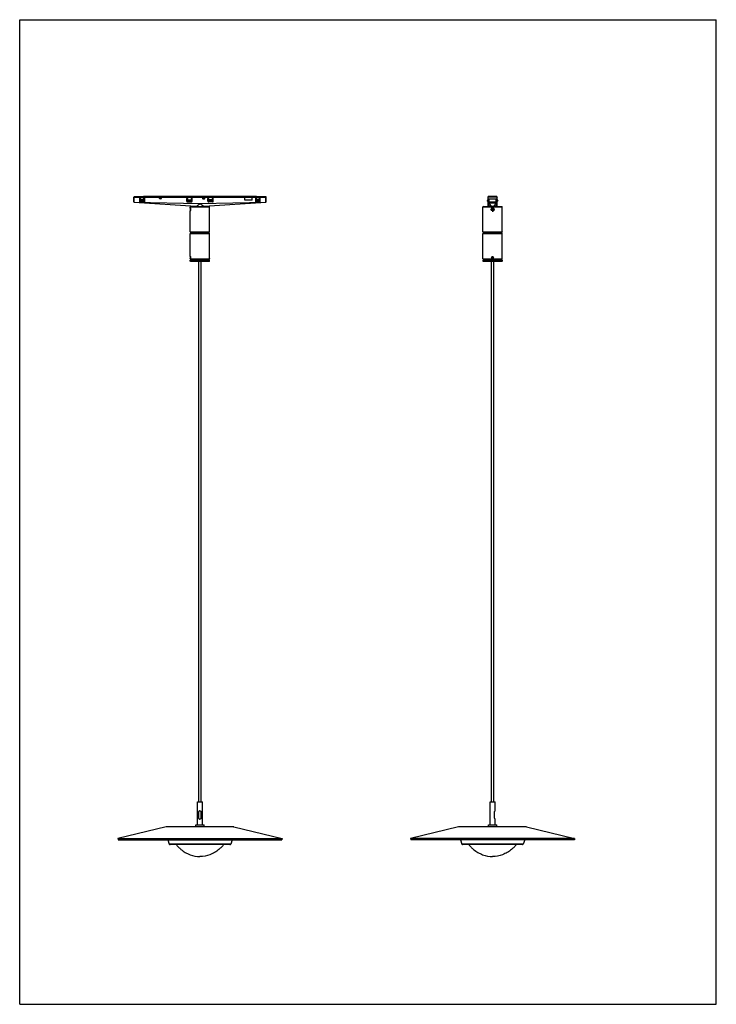
# Model space of a CAD drawing. Units: millimetres. Extents: x 0 to 297, y 0 to 420.
import ezdxf

# ---------------------------------------------------------------- set-up
doc = ezdxf.new("R2010")
doc.units = ezdxf.units.MM
doc.header["$LTSCALE"] = 27.377778
doc.layers.get('0').update_dxf_attribs({"linetype": 'CONTINUOUS'})
for name, color, linetype in [('ALL_AXES', 7, 'CONTINUOUS'), ('ALL_FEATURES', 7, 'CONTINUOUS'), ('CAPPELLO', 7, 'CONTINUOUS'), ('COASSIALE', 7, 'CONTINUOUS'), ('COPERTURA', 7, 'CONTINUOUS'), ('PORTALENTE', 7, 'CONTINUOUS'), ('TUBETTO', 7, 'CONTINUOUS')]:
    doc.layers.add(name, color=color, linetype=linetype)

msp = doc.modelspace()

# ---------------------------------------------------------------- linework, layer by layer
at = {"color": 7, "linetype": 'CONTINUOUS'}
for p, q in [((0, 0), (0, 420)), ((0, 420), (297, 420)), ((297, 0), (297, 420)), ((48.73, 344.32), (48.79, 344.53)), ((48.79, 344.53), (96.03, 344.53)), ((52.85, 344.65), (52.73, 344.53)), ((100.87, 344.65), (52.85, 344.65)), ((96.04, 343.03), (96.03, 344.53)), ((96.03, 344.51), (99.06, 344.51)), ((98.7, 344.4), (96.39, 344.4)), ((99.05, 343.03), (99.06, 344.53)), ((99.06, 344.53), (104.94, 344.53)), ((100.99, 344.53), (100.87, 344.65)), ((104.84, 344.52), (104.89, 344.52)), ((104.94, 344.53), (104.99, 344.32)), ((199.69, 344.32), (199.74, 344.53)), ((203.49, 344.53), (199.74, 344.53)), ((200.69, 344.53), (200.69, 344.65)), ((202.54, 344.65), (200.69, 344.65)), ((202.54, 344.65), (202.54, 344.53)), ((203.49, 344.53), (203.54, 344.32)), ((48.73, 342.1), (48.73, 344.32)), ((75.03, 340.32), (48.83, 341.99)), ((48.84, 344.32), (96.03, 344.32)), ((51.15, 342.31), (51.15, 343.86)), ((51.44, 343.96), (51.25, 343.96)), ((53.18, 342.21), (51.25, 342.21)), ((51.43, 343.96), (51.43, 342.43)), ((51.44, 343.24), (51.44, 343.96)), ((51.44, 342.43), (51.45, 342.55)), ((51.44, 342.43), (52.89, 342.43)), ((51.45, 343), (51.45, 343.06)), ((52.88, 343.06), (52.87, 343)), ((52.88, 343.96), (52.88, 343.24)), ((53.07, 343.96), (52.88, 343.96)), ((52.88, 342.55), (52.89, 342.43)), ((52.89, 342.43), (52.89, 343.96)), ((53.18, 343.86), (53.18, 342.21)), ((59.54, 343.68), (59.54, 343.99)), ((59.61, 344.06), (60.24, 344.06)), ((60.24, 343.61), (59.61, 343.61)), ((59.64, 343.86), (59.63, 344.03)), ((60.22, 344.03), (59.63, 344.03)), ((59.64, 343.92), (60.21, 343.92)), ((60.21, 343.86), (59.64, 343.86)), ((60.22, 344.03), (60.21, 343.86)), ((60.31, 343.99), (60.31, 343.68)), ((71.2, 342.61), (71.2, 343.73)), ((71.32, 343.86), (71.36, 343.86)), ((71.48, 343.73), (71.48, 342.6)), ((71.48, 342.99), (71.48, 343.73)), ((71.48, 342.66), (71.48, 342.99)), ((71.55, 342.26), (73.16, 342.26)), ((71.58, 343.14), (73.1, 343.14)), ((71.65, 342.43), (73.06, 342.43)), ((71.65, 342.43), (73.06, 342.43)), ((72.92, 340.29), (72.75, 340.11)), ((72.92, 340.29), (80.8, 340.29)), ((73.23, 342.69), (73.23, 343.73)), ((73.35, 343.86), (73.39, 343.86)), ((73.51, 342.61), (73.51, 343.73)), ((74.94, 340.29), (74.94, 340.32)), ((78, 343.99), (78, 343.68)), ((78.8, 344.06), (78.07, 344.06)), ((78.07, 343.61), (78.8, 343.61)), ((78.09, 343.86), (78.09, 344.03)), ((78.79, 344.03), (78.09, 344.03)), ((78.79, 343.92), (78.09, 343.92)), ((78.09, 343.86), (78.79, 343.86)), ((104.89, 341.99), (78.69, 340.32)), ((78.79, 344.03), (78.79, 343.86)), ((78.79, 340.29), (78.79, 340.32)), ((78.87, 343.68), (78.87, 343.99)), ((80.21, 342.61), (80.21, 343.73)), ((80.34, 343.86), (80.37, 343.86)), ((80.49, 343.73), (80.49, 342.6)), ((80.49, 342.69), (80.49, 343.73)), ((82.17, 342.26), (80.56, 342.26)), ((82.14, 343.14), (80.62, 343.14)), ((82.07, 342.43), (80.66, 342.43)), ((80.8, 340.29), (80.97, 340.11)), ((82.24, 342.66), (82.24, 343.73)), ((82.25, 343.73), (82.25, 342.6)), ((82.37, 343.86), (82.4, 343.86)), ((82.52, 342.61), (82.52, 343.73)), ((96.03, 344.35), (96.21, 344.35)), ((99.05, 343.03), (96.04, 343.03)), ((96.21, 344.35), (96.21, 344.32)), ((96.21, 344.32), (98.88, 344.32)), ((98.88, 344.35), (98.88, 344.32)), ((98.88, 344.35), (99.06, 344.35)), ((99.06, 344.32), (104.89, 344.32)), ((100.55, 343.86), (100.55, 342.21)), ((102.47, 342.21), (100.55, 342.21)), ((100.65, 343.96), (100.84, 343.96)), ((100.83, 342.43), (100.83, 343.96)), ((100.84, 343.96), (100.84, 343.24)), ((100.85, 342.55), (100.84, 342.43)), ((102.29, 342.43), (100.84, 342.43)), ((100.85, 343), (100.85, 343.06)), ((102.28, 343.06), (102.27, 343)), ((102.28, 343.24), (102.28, 343.96)), ((102.28, 343.96), (102.47, 343.96)), ((102.29, 342.43), (102.28, 342.55)), ((102.29, 343.96), (102.29, 342.43)), ((102.58, 342.31), (102.58, 343.86)), ((104.99, 342.1), (104.99, 344.32)), ((197.68, 340.29), (197.5, 340.11)), ((197.68, 340.29), (205.55, 340.29)), ((199.36, 342.78), (199.36, 342.78)), ((199.4, 342.85), (199.61, 343.06)), ((199.5, 342.64), (199.42, 342.68)), ((199.69, 342.5), (199.61, 342.55)), ((199.69, 340.29), (199.69, 344.32)), ((203.43, 344.32), (199.79, 344.32)), ((200.08, 341.88), (200.06, 343.64)), ((200.06, 343.64), (203.16, 343.64)), ((200.08, 342.21), (200.11, 342.21)), ((200.08, 341.88), (200.11, 341.88)), ((200.11, 341.88), (200.11, 343.61)), ((200.11, 343.61), (203.12, 343.61)), ((200.55, 341.95), (200.55, 341.91)), ((200.65, 341.9), (202.58, 341.9)), ((202.33, 341.97), (200.9, 341.97)), ((202.68, 341.91), (202.68, 341.95)), ((203.12, 343.61), (203.12, 341.88)), ((203.12, 342.21), (203.15, 342.21)), ((203.12, 341.88), (203.15, 341.88)), ((203.15, 341.88), (203.16, 343.64)), ((203.54, 340.29), (203.54, 344.32)), ((203.54, 342.5), (203.62, 342.55)), ((203.83, 342.85), (203.61, 343.06)), ((203.81, 342.68), (203.72, 342.64)), ((203.86, 342.78), (203.86, 342.78)), ((205.55, 340.29), (205.73, 340.11)), ((72.75, 339.68), (72.75, 340.11)), ((72.75, 340.11), (80.97, 340.11)), ((72.75, 339.67), (72.75, 339.68)), ((72.75, 339.68), (72.75, 339.67)), ((72.75, 338.45), (72.75, 338.45)), ((72.75, 338.45), (72.75, 338.45)), ((72.75, 329.44), (72.75, 338.45)), ((80.97, 329.44), (80.97, 340.11)), ((197.5, 329.44), (197.5, 340.11)), ((197.5, 340.11), (205.73, 340.11)), ((205.73, 329.44), (205.73, 340.11)), ((72.92, 329.26), (72.75, 329.44)), ((72.75, 329.44), (80.97, 329.44)), ((72.92, 328.91), (72.75, 328.74)), ((72.75, 319.03), (72.75, 328.74)), ((72.75, 328.74), (80.97, 328.74)), ((72.92, 328.91), (72.92, 329.26)), ((72.92, 329.26), (80.8, 329.26)), ((72.92, 328.91), (80.8, 328.91)), ((80.8, 329.26), (80.97, 329.44)), ((80.8, 328.91), (80.8, 329.26)), ((80.8, 328.91), (80.97, 328.74)), ((80.97, 319.03), (80.97, 328.74)), ((197.5, 329.44), (197.68, 329.26)), ((197.5, 329.44), (205.73, 329.44)), ((197.68, 328.91), (197.5, 328.74)), ((197.5, 318.06), (197.5, 328.74)), ((197.5, 328.74), (205.73, 328.74)), ((197.68, 328.91), (197.68, 329.26)), ((197.68, 329.26), (205.55, 329.26)), ((197.68, 328.91), (205.55, 328.91)), ((205.73, 329.44), (205.55, 329.26)), ((205.55, 328.91), (205.55, 329.26)), ((205.55, 328.91), (205.73, 328.74)), ((205.73, 318.06), (205.73, 328.74)), ((72.75, 319.03), (72.75, 319.02)), ((72.75, 319.02), (72.75, 319.03)), ((72.75, 318.15), (72.75, 318.15)), ((72.75, 318.06), (72.75, 318.15)), ((72.92, 317.89), (72.75, 318.06)), ((72.75, 318.06), (80.97, 318.06)), ((72.92, 317.54), (72.75, 317.36)), ((72.75, 317.01), (72.75, 317.36)), ((72.75, 317.36), (80.97, 317.36)), ((72.92, 316.84), (72.75, 317.01)), ((80.97, 317.01), (72.75, 317.01)), ((72.92, 317.54), (72.92, 317.89)), ((72.92, 317.89), (80.8, 317.89)), ((72.92, 317.54), (80.8, 317.54)), ((80.8, 316.84), (72.92, 316.84)), ((80.8, 317.89), (80.97, 318.06)), ((80.8, 317.54), (80.8, 317.89)), ((80.8, 317.54), (80.97, 317.36)), ((80.8, 316.84), (80.97, 317.01)), ((80.97, 319.03), (80.97, 319.02)), ((80.97, 318.06), (80.97, 318.15)), ((80.97, 318.15), (80.97, 318.15)), ((80.97, 318.15), (80.97, 318.15)), ((80.97, 317.01), (80.97, 317.36)), ((197.5, 318.06), (197.68, 317.89)), ((197.5, 318.06), (205.73, 318.06)), ((197.68, 317.54), (197.5, 317.36)), ((197.5, 317.36), (197.5, 317.01)), ((197.5, 317.36), (205.73, 317.36)), ((197.68, 316.84), (197.5, 317.01)), ((205.73, 317.01), (197.5, 317.01)), ((197.68, 317.54), (197.68, 317.89)), ((197.68, 317.89), (205.55, 317.89)), ((205.55, 317.54), (197.68, 317.54)), ((205.55, 316.84), (197.68, 316.84)), ((205.73, 318.06), (205.55, 317.89)), ((205.55, 317.54), (205.55, 317.89)), ((205.55, 317.54), (205.73, 317.36)), ((205.55, 316.84), (205.73, 317.01)), ((205.73, 317.36), (205.73, 317.01)), ((0, 0), (297, 0))]:
    msp.add_line(p, q, dxfattribs=at)
at = {"color": 9, "linetype": 'CONTINUOUS'}
for p, q in [((48.89, 344.53), (48.84, 344.32)), ((96.09, 344.51), (96.09, 344.35)), ((96.19, 344.35), (96.19, 344.51)), ((96.21, 344.51), (96.21, 344.32)), ((96.39, 344.32), (96.39, 344.4)), ((98.7, 344.4), (98.7, 344.32)), ((98.87, 344.32), (98.87, 344.51)), ((98.89, 344.51), (98.89, 344.35)), ((98.99, 344.35), (98.99, 344.51)), ((104.89, 344.32), (104.84, 344.53)), ((199.84, 344.53), (199.79, 344.32)), ((203.44, 344.32), (203.38, 344.53)), ((48.84, 342.17), (48.73, 342.17)), ((48.84, 342.17), (48.84, 344.32)), ((48.84, 342.17), (76.86, 341.6)), ((52.88, 343.24), (51.44, 343.24)), ((51.45, 343.06), (52.88, 343.06)), ((52.87, 343), (51.45, 343)), ((51.45, 342.55), (52.88, 342.55)), ((71.48, 343.73), (71.48, 343.73)), ((71.49, 342.78), (71.48, 342.99)), ((71.48, 342.66), (71.49, 342.78)), ((71.48, 342.6), (71.48, 342.61)), ((71.6, 342.68), (71.57, 342.45)), ((71.58, 343.14), (71.6, 342.85)), ((71.6, 342.85), (71.6, 342.68)), ((73, 342.85), (71.6, 342.85)), ((71.6, 342.68), (72.99, 342.68)), ((71.65, 342.43), (71.65, 342.43)), ((73.15, 342.46), (72.99, 342.68)), ((73, 342.85), (73.1, 343.14)), ((73, 342.78), (73, 342.85)), ((73, 342.76), (73, 342.78)), ((73.06, 342.43), (73.06, 342.43)), ((73.23, 342.97), (73.16, 342.79)), ((73.16, 342.79), (73.23, 342.69)), ((73.24, 342.6), (73.23, 342.61)), ((76.86, 341.6), (104.88, 342.17)), ((80.56, 342.79), (80.49, 342.97)), ((80.49, 342.69), (80.56, 342.79)), ((80.49, 342.6), (80.49, 342.61)), ((80.73, 342.68), (80.57, 342.46)), ((80.62, 343.14), (80.73, 342.85)), ((80.66, 342.43), (80.66, 342.43)), ((82.13, 342.85), (80.73, 342.85)), ((80.73, 342.85), (80.73, 342.78)), ((80.73, 342.78), (80.73, 342.76)), ((80.73, 342.68), (82.13, 342.68)), ((82.07, 342.43), (82.07, 342.43)), ((82.13, 342.85), (82.14, 343.14)), ((82.13, 342.85), (82.13, 342.68)), ((82.15, 342.45), (82.13, 342.68)), ((82.24, 342.99), (82.23, 342.78)), ((82.23, 342.78), (82.24, 342.66)), ((82.25, 342.6), (82.24, 342.61)), ((82.52, 343.73), (82.52, 343.73)), ((82.52, 342.61), (82.52, 342.61)), ((102.28, 343.24), (100.84, 343.24)), ((100.85, 343.06), (102.28, 343.06)), ((102.27, 343), (100.85, 343)), ((100.85, 342.55), (102.28, 342.55)), ((104.88, 344.32), (104.88, 342.17)), ((104.99, 342.17), (104.88, 342.17)), ((199.42, 342.83), (199.4, 342.84)), ((199.79, 342.17), (199.69, 342.17)), ((199.79, 342.17), (199.79, 344.32)), ((199.87, 341.99), (199.87, 342.1)), ((200.08, 342.1), (199.87, 342.1)), ((199.87, 341.99), (201.01, 340.32)), ((199.87, 341.99), (200.08, 341.99)), ((203.12, 342.1), (200.11, 342.1)), ((200.11, 341.99), (203.12, 341.99)), ((200.65, 341.96), (200.65, 341.9)), ((202.22, 340.32), (203.36, 341.99)), ((202.58, 341.9), (202.57, 341.96)), ((203.36, 342.1), (203.15, 342.1)), ((203.15, 341.99), (203.36, 341.99)), ((203.36, 342.1), (203.36, 341.99)), ((203.43, 344.32), (203.43, 342.17)), ((203.54, 342.17), (203.43, 342.17))]:
    msp.add_line(p, q, dxfattribs=at)
at = {"color": 7, "linetype": 'CONTINUOUS'}
for centre, radius in [((201.61, 339.06), 0.613), ((201.61, 318.59), 0.438)]:
    msp.add_circle(centre, radius, dxfattribs=at)
for centre, radius, start, end in [((48.84, 342.1), 0.105, 180, 266.3328), ((59.61, 343.99), 0.07, 90, 180), ((59.61, 343.68), 0.07, 180, 270), ((60.24, 343.99), 0.07, 0, 90), ((60.24, 343.68), 0.07, 270, 360), ((78.07, 343.99), 0.07, 90, 180), ((78.07, 343.68), 0.07, 180, 270), ((78.8, 343.99), 0.07, 0, 90), ((78.8, 343.68), 0.07, 270, 360), ((104.88, 342.1), 0.105, 273.6672, 360), ((199.47, 342.78), 0.105, 134.0037, 242.4088), ((199.74, 342.79), 0.28, 134.0037, 242.4088), ((199.44, 343.24), 0.245, 314.0037, 360), ((203.78, 343.24), 0.245, 180, 225.9963), ((203.49, 342.79), 0.28, 297.5912, 45.9963), ((203.76, 342.78), 0.105, 297.5912, 45.9963), ((68.75, 339.06), 4.04, 0.0018, 0.6876), ((68.75, 339.06), 4.04, 359.3018, 359.9981), ((68.61, 318.58), 4.17, 4.6682, 6.0459), ((68.58, 318.59), 4.19, 353.9543, 355.3284), ((85.14, 318.58), 4.19, 173.9583, 175.3275), ((85.13, 318.59), 4.18, 184.6696, 186.0478)]:
    msp.add_arc(centre, radius, start, end, dxfattribs=at)
at = {"color": 9, "linetype": 'CONTINUOUS'}
msp.add_arc((201.96, 341.84), 2.04, 26.4543, 27.3572, dxfattribs=at)
at = {"color": 2, "linetype": 'CONTINUOUS'}
msp.add_arc((201.61, 339.06), 0.7, 0, 180, dxfattribs=at)
at = {"color": 7, "linetype": 'CONTINUOUS'}
for centre, major_axis, ratio, start_param, end_param in [((51.25, 343.86), (-0.105, 0), 0.999848, -1.570796, 0), ((51.25, 342.31), (-0.105, 0), 0.999848, 0, 1.570796), ((51.46, 343.24), (0, 0.245), 0.052408, -4.712389, -3.909603), ((51.44, 342.79), (0, 0.28), 0.052408, 3.623151, 5.515175), ((52.88, 342.79), (0, 0.28), 0.052408, 0.76801, 2.660035), ((52.87, 343.24), (0, 0.245), 0.052408, -2.373583, -1.570796), ((53.07, 343.86), (-0.105, 0), 0.999848, 3.141593, 4.712389), ((71.32, 343.73), (-0.0866, 0.0866), 0.999695, -0.785246, 0.785246), ((71.55, 342.61), (0.248, 0.248), 0.999695, -3.926839, -2.356347), ((71.33, 343.73), (-0.0866, 0.0866), 0.999695, -0.785246, 0.785246), ((71.56, 342.61), (-0.248, -0.248), 0.999695, -0.785246, 0.785246), ((71.35, 343.73), (-0.0866, -0.0866), 0.999695, 2.356347, 3.926839), ((71.36, 343.73), (-0.0866, -0.0866), 0.999695, 2.356347, 3.926839), ((71.59, 342.99), (-0.008, 0.146), 0.718784, -0.038983, 1.495447), ((71.65, 342.6), (0.124, 0.124), 0.999695, 8.639532, 10.210024), ((73.06, 342.6), (0.124, -0.124), 0.999695, -0.785246, 0.785246), ((73.06, 342.92), (0.08, 0.212), 0.695843, -1.074442, 0.256456), ((73.16, 342.61), (0.248, -0.248), 0.999695, -0.785246, 0.785246), ((73.16, 342.61), (0.248, -0.248), 0.999695, -0.785246, 0.785246), ((73.35, 343.73), (-0.0866, 0.0866), 0.999695, -0.785246, 0.785246), ((73.24, 342.47), (-0.007, 0.285), 0.018225, 0.662717, 1.067869), ((73.36, 343.73), (-0.0866, 0.0866), 0.999695, -0.785246, 0.785246), ((73.38, 343.73), (-0.0866, -0.0866), 0.999695, 2.356347, 3.926839), ((73.39, 343.73), (-0.0866, -0.0866), 0.999695, 2.356347, 3.926839), ((80.34, 343.73), (0.0866, -0.0866), 0.999695, 2.356347, 3.926839), ((80.56, 342.61), (-0.248, -0.248), 0.999695, -0.785246, 0.785246), ((80.34, 343.73), (0.0866, -0.0866), 0.999695, 2.356347, 3.926839), ((80.57, 342.61), (-0.248, -0.248), 0.999695, -0.785246, 0.785246), ((80.37, 343.73), (0.0866, 0.0866), 0.999695, -0.785246, 0.785246), ((80.37, 343.73), (0.0866, 0.0866), 0.999695, -0.785246, 0.785246), ((80.66, 342.92), (-0.08, 0.212), 0.695843, -0.256456, 1.074442), ((80.48, 342.47), (0.007, 0.285), 0.018225, -1.067869, -0.662717), ((80.66, 342.6), (-0.124, -0.124), 0.999695, 5.497939, 7.068431), ((82.07, 342.6), (-0.124, 0.124), 0.999695, 2.356347, 3.926839), ((82.17, 342.61), (0.248, -0.248), 0.999695, -0.785246, 0.785246), ((82.17, 342.61), (0.248, -0.248), 0.999695, -0.785246, 0.785246), ((82.37, 343.73), (0.0866, -0.0866), 0.999695, 2.356347, 3.926839), ((82.37, 343.73), (0.0866, -0.0866), 0.999695, 2.356347, 3.926839), ((82.4, 343.73), (0.0866, 0.0866), 0.999695, -0.785246, 0.785246), ((82.4, 343.73), (0.0866, 0.0866), 0.999695, -0.785246, 0.785246), ((100.65, 343.86), (0.105, 0), 0.999848, 1.570796, 3.141593), ((100.86, 343.24), (0, 0.245), 0.052408, -4.712389, -3.909603), ((100.84, 342.79), (0, 0.28), 0.052408, -2.660035, -0.76801), ((102.28, 342.79), (0, 0.28), 0.052408, 0.76801, 2.660035), ((102.27, 343.24), (0, 0.245), 0.052408, -2.373583, -1.570796), ((102.47, 343.86), (0.105, 0), 0.999848, 0, 1.570796), ((102.47, 342.31), (0.105, 0), 0.999848, -1.570796, 0), ((200.9, 341.95), (0.35, 0), 0.063926, 1.570389, 3.139359), ((201.61, 340.2), (1.93, 0), 0.064092, 7.534499, 8.173464), ((202.33, 341.95), (0.35, 0), 0.063926, 0.002234, 1.571204)]:
    msp.add_ellipse(centre, major_axis=major_axis, ratio=ratio, start_param=start_param, end_param=end_param, dxfattribs=at)
for points, knots in [([(96.23, 344.51), (96.23, 344.49), (96.25, 344.47), (96.26, 344.46), (96.27, 344.45)], [0, 0, 0, 0, 0.738198, 1, 1, 1, 1]), ([(96.27, 344.45), (96.27, 344.45), (96.31, 344.42), (96.35, 344.4), (96.39, 344.4)], [0, 0, 0, 0, 0.230993, 1, 1, 1, 1]), ([(98.7, 344.4), (98.74, 344.4), (98.8, 344.43), (98.85, 344.48), (98.86, 344.51)], [0, 0, 0, 0, 0.543834, 1, 1, 1, 1]), ([(48.73, 344.32), (48.75, 344.32), (48.78, 344.33), (48.81, 344.32), (48.84, 344.32)], [0, 0, 0, 0, 0.304818, 1, 1, 1, 1]), ([(71.48, 342.66), (71.48, 342.65), (71.48, 342.64), (71.48, 342.62), (71.48, 342.61)], [0, 0, 0, 0, 0.30751, 1, 1, 1, 1]), ([(71.57, 342.45), (71.55, 342.46), (71.5, 342.51), (71.48, 342.57), (71.48, 342.61)], [0, 0, 0, 0, 0.50486, 1, 1, 1, 1]), ([(71.65, 342.43), (71.64, 342.43), (71.62, 342.43), (71.59, 342.44), (71.57, 342.45)], [0, 0, 0, 0, 0.279374, 1, 1, 1, 1]), ([(73.15, 342.46), (73.15, 342.45), (73.12, 342.44), (73.09, 342.43), (73.06, 342.43)], [0, 0, 0, 0, 0.213031, 1, 1, 1, 1]), ([(73.23, 342.61), (73.23, 342.58), (73.22, 342.52), (73.18, 342.47), (73.15, 342.46)], [0, 0, 0, 0, 0.516008, 1, 1, 1, 1]), ([(75.03, 340.32), (75.08, 340.31), (75.2, 340.35), (75.37, 340.45), (75.59, 340.59), (75.82, 340.76), (76.07, 340.95), (76.42, 341.23), (76.69, 341.45), (76.86, 341.6)], [0, 0, 0, 0, 0.062814, 0.155398, 0.270952, 0.402341, 0.544231, 0.692857, 1, 1, 1, 1]), ([(78.69, 340.32), (78.64, 340.31), (78.53, 340.35), (78.35, 340.45), (78.14, 340.59), (77.9, 340.76), (77.65, 340.95), (77.3, 341.23), (77.04, 341.45), (76.86, 341.6)], [0, 0, 0, 0, 0.062815, 0.1554, 0.270953, 0.402343, 0.544233, 0.692858, 1, 1, 1, 1]), ([(80.49, 342.61), (80.49, 342.58), (80.51, 342.52), (80.55, 342.47), (80.57, 342.46)], [0, 0, 0, 0, 0.516019, 1, 1, 1, 1]), ([(80.57, 342.46), (80.58, 342.45), (80.61, 342.44), (80.64, 342.43), (80.66, 342.43)], [0, 0, 0, 0, 0.213031, 1, 1, 1, 1]), ([(82.07, 342.43), (82.08, 342.43), (82.11, 342.43), (82.13, 342.44), (82.15, 342.45)], [0, 0, 0, 0, 0.279375, 1, 1, 1, 1]), ([(82.24, 342.99), (82.24, 343.03), (82.23, 343.09), (82.18, 343.14), (82.15, 343.14)], [0, 0, 0, 0, 0.506446, 1, 1, 1, 1]), ([(82.24, 342.61), (82.24, 342.57), (82.23, 342.51), (82.18, 342.46), (82.15, 342.45)], [0, 0, 0, 0, 0.495139, 1, 1, 1, 1]), ([(82.24, 342.66), (82.24, 342.65), (82.24, 342.64), (82.24, 342.62), (82.24, 342.61)], [0, 0, 0, 0, 0.307512, 1, 1, 1, 1]), ([(104.89, 344.32), (104.91, 344.32), (104.95, 344.33), (104.98, 344.32), (104.99, 344.32)], [0, 0, 0, 0, 0.695198, 1, 1, 1, 1]), ([(199.69, 344.32), (199.7, 344.32), (199.73, 344.33), (199.77, 344.32), (199.79, 344.32)], [0, 0, 0, 0, 0.304818, 1, 1, 1, 1]), ([(199.69, 341.6), (199.69, 341.45), (199.74, 341.14), (199.99, 340.72), (200.42, 340.39), (200.81, 340.31), (201.01, 340.32)], [0, 0, 0, 0, 0.217917, 0.446282, 0.701442, 1, 1, 1, 1]), ([(200.65, 341.9), (200.63, 341.9), (200.61, 341.9), (200.57, 341.9), (200.56, 341.9), (200.55, 341.91), (200.55, 341.91)], [0, 0, 0, 0, 0.476945, 0.779493, 0.940951, 1, 1, 1, 1]), ([(202.22, 340.32), (202.42, 340.31), (202.81, 340.39), (203.24, 340.72), (203.49, 341.14), (203.54, 341.45), (203.54, 341.6)], [0, 0, 0, 0, 0.298558, 0.553718, 0.782083, 1, 1, 1, 1]), ([(202.62, 341.9), (202.62, 341.9), (202.6, 341.9), (202.59, 341.9), (202.58, 341.9)], [0, 0, 0, 0, 0.224218, 1, 1, 1, 1]), ([(202.68, 341.91), (202.68, 341.91), (202.67, 341.9), (202.66, 341.9), (202.64, 341.9), (202.62, 341.9)], [0, 0, 0, 0, 0.068221, 0.236358, 1, 1, 1, 1]), ([(203.44, 344.32), (203.46, 344.32), (203.49, 344.33), (203.53, 344.32), (203.54, 344.32)], [0, 0, 0, 0, 0.695198, 1, 1, 1, 1]), ([(72.75, 339.67), (72.75, 339.65), (72.78, 339.47), (72.79, 339.28), (72.8, 339.11)], [0, 0, 0, 0, 0.103666, 1, 1, 1, 1]), ([(72.8, 339.01), (72.79, 338.95), (72.79, 338.76), (72.77, 338.57), (72.75, 338.45)], [0, 0, 0, 0, 0.363277, 1, 1, 1, 1])]:
    msp.add_open_spline(points, degree=3, knots=knots, dxfattribs=at)
at = {"color": 9, "linetype": 'CONTINUOUS'}
for points, knots in [([(48.84, 342.17), (48.84, 342.15), (48.84, 342.12), (48.84, 342.08), (48.84, 342.05), (48.84, 342.03), (48.84, 342.01), (48.83, 342), (48.83, 341.99), (48.83, 341.99)], [0, 0, 0, 0, 0.382937, 0.555328, 0.707068, 0.831463, 0.923842, 0.980457, 1, 1, 1, 1]), ([(71.6, 342.85), (71.57, 342.85), (71.53, 342.84), (71.49, 342.8), (71.49, 342.78)], [0, 0, 0, 0, 0.554182, 1, 1, 1, 1]), ([(71.49, 342.78), (71.49, 342.75), (71.52, 342.7), (71.57, 342.68), (71.6, 342.68)], [0, 0, 0, 0, 0.479582, 1, 1, 1, 1]), ([(72.99, 342.68), (72.99, 342.69), (72.99, 342.71), (72.99, 342.74), (73, 342.76)], [0, 0, 0, 0, 0.179197, 1, 1, 1, 1]), ([(73, 342.85), (73.01, 342.85), (73.04, 342.85), (73.08, 342.85), (73.1, 342.84)], [0, 0, 0, 0, 0.262235, 1, 1, 1, 1]), ([(73, 342.76), (73, 342.76), (73.03, 342.76), (73.06, 342.77), (73.08, 342.77)], [0, 0, 0, 0, 0.290275, 1, 1, 1, 1]), ([(73.1, 342.84), (73.1, 342.83), (73.09, 342.81), (73.08, 342.79), (73.08, 342.77)], [0, 0, 0, 0, 0.220995, 1, 1, 1, 1]), ([(73.1, 342.72), (73.1, 342.72), (73.09, 342.74), (73.08, 342.76), (73.08, 342.77)], [0, 0, 0, 0, 0.200874, 1, 1, 1, 1]), ([(73.1, 342.84), (73.11, 342.83), (73.13, 342.82), (73.15, 342.81), (73.16, 342.79)], [0, 0, 0, 0, 0.291373, 1, 1, 1, 1]), ([(73.16, 342.79), (73.16, 342.78), (73.15, 342.75), (73.12, 342.73), (73.1, 342.72)], [0, 0, 0, 0, 0.229779, 1, 1, 1, 1]), ([(80.56, 342.79), (80.56, 342.79), (80.58, 342.82), (80.6, 342.83), (80.62, 342.84)], [0, 0, 0, 0, 0.209464, 1, 1, 1, 1]), ([(80.62, 342.72), (80.61, 342.72), (80.59, 342.74), (80.57, 342.77), (80.56, 342.79)], [0, 0, 0, 0, 0.272296, 1, 1, 1, 1]), ([(80.62, 342.84), (80.63, 342.84), (80.66, 342.85), (80.7, 342.85), (80.73, 342.85)], [0, 0, 0, 0, 0.235644, 1, 1, 1, 1]), ([(80.62, 342.84), (80.62, 342.83), (80.63, 342.81), (80.64, 342.79), (80.65, 342.77)], [0, 0, 0, 0, 0.220994, 1, 1, 1, 1]), ([(80.62, 342.72), (80.62, 342.72), (80.63, 342.74), (80.64, 342.76), (80.65, 342.77)], [0, 0, 0, 0, 0.200877, 1, 1, 1, 1]), ([(80.73, 342.76), (80.72, 342.76), (80.69, 342.76), (80.67, 342.77), (80.65, 342.77)], [0, 0, 0, 0, 0.290276, 1, 1, 1, 1]), ([(80.73, 342.76), (80.73, 342.75), (80.73, 342.73), (80.73, 342.7), (80.73, 342.68)], [0, 0, 0, 0, 0.306508, 1, 1, 1, 1]), ([(82.23, 342.78), (82.23, 342.8), (82.2, 342.84), (82.15, 342.85), (82.13, 342.85)], [0, 0, 0, 0, 0.445818, 1, 1, 1, 1]), ([(82.13, 342.68), (82.15, 342.68), (82.2, 342.7), (82.23, 342.75), (82.23, 342.78)], [0, 0, 0, 0, 0.520418, 1, 1, 1, 1]), ([(104.89, 341.99), (104.89, 341.99), (104.89, 342), (104.89, 342.01), (104.89, 342.03), (104.89, 342.05), (104.89, 342.08), (104.89, 342.12), (104.88, 342.15), (104.88, 342.17)], [0, 0, 0, 0, 0.019485, 0.076345, 0.168508, 0.292487, 0.444323, 0.617571, 1, 1, 1, 1]), ([(199.4, 342.84), (199.4, 342.84), (199.4, 342.85), (199.39, 342.85), (199.4, 342.85)], [0, 0, 0, 0, 0.737179, 1, 1, 1, 1]), ([(199.46, 342.78), (199.46, 342.78), (199.44, 342.8), (199.43, 342.81), (199.42, 342.83)], [0, 0, 0, 0, 0.271136, 1, 1, 1, 1]), ([(199.42, 342.68), (199.42, 342.69), (199.42, 342.69), (199.43, 342.71), (199.44, 342.73), (199.45, 342.74), (199.45, 342.75)], [0, 0, 0, 0, 0.073835, 0.280352, 0.599623, 1, 1, 1, 1]), ([(199.79, 342.17), (199.79, 342.16), (199.81, 342.12), (199.85, 342.1), (199.87, 342.1)], [0, 0, 0, 0, 0.499833, 1, 1, 1, 1]), ([(203.36, 342.1), (203.38, 342.1), (203.42, 342.12), (203.43, 342.16), (203.43, 342.17)], [0, 0, 0, 0, 0.500167, 1, 1, 1, 1]), ([(203.5, 342.06), (203.48, 342.04), (203.44, 342.01), (203.39, 341.99), (203.36, 341.99)], [0, 0, 0, 0, 0.500972, 1, 1, 1, 1]), ([(203.83, 342.85), (203.83, 342.85), (203.83, 342.85), (203.83, 342.84), (203.81, 342.83), (203.8, 342.81), (203.78, 342.8), (203.77, 342.79)], [0, 0, 0, 0, 0.020078, 0.074865, 0.283826, 0.604602, 1, 1, 1, 1]), ([(203.78, 342.74), (203.79, 342.73), (203.8, 342.71), (203.81, 342.69), (203.81, 342.69)], [0, 0, 0, 0, 0.67394, 1, 1, 1, 1]), ([(203.81, 342.69), (203.81, 342.69), (203.81, 342.68), (203.81, 342.68), (203.81, 342.68)], [0, 0, 0, 0, 0.655674, 1, 1, 1, 1])]:
    msp.add_open_spline(points, degree=3, knots=knots, dxfattribs=at)
for points in [[(73.1, 342.72), (73.07, 342.69), (73.03, 342.68), (72.99, 342.68)], [(80.73, 342.68), (80.69, 342.68), (80.65, 342.69), (80.62, 342.72)], [(199.87, 341.99), (199.82, 341.99), (199.76, 342.02), (199.73, 342.06)]]:
    msp.add_open_spline(points, degree=3, dxfattribs=at)
at = {"color": 7, "linetype": 'CONTINUOUS'}
for points in [[(199.73, 342.06), (199.7, 342.09), (199.69, 342.13), (199.69, 342.17)], [(203.54, 342.17), (203.54, 342.14), (203.52, 342.1), (203.5, 342.06)]]:
    msp.add_open_spline(points, degree=3, dxfattribs=at)
at = {"color": 2, "linetype": 'CONTINUOUS'}
for points, knots in [([(72.81, 339.06), (72.81, 339.12), (72.81, 339.23), (72.8, 339.39), (72.78, 339.53), (72.77, 339.64), (72.76, 339.72), (72.75, 339.76), (72.75, 339.76), (72.75, 339.76)], [0, 0, 0, 0, 0.154499, 0.308998, 0.463497, 0.617996, 0.772495, 0.926994, 1, 1, 1, 1]), ([(72.75, 338.36), (72.75, 338.36), (72.75, 338.37), (72.76, 338.4), (72.77, 338.48), (72.78, 338.59), (72.8, 338.73), (72.81, 338.9), (72.81, 339.01), (72.81, 339.06)], [0, 0, 0, 0, 0.07306, 0.22755, 0.38204, 0.53653, 0.69102, 0.84551, 1, 1, 1, 1]), ([(200.91, 339.06), (200.91, 339.01), (200.92, 338.95), (200.93, 338.89), (200.94, 338.88)], [0, 0, 0, 0, 0.923077, 1, 1, 1, 1]), ([(201.43, 338.39), (201.46, 338.38), (201.55, 338.36), (201.7, 338.36), (201.86, 338.4), (202.02, 338.48), (202.14, 338.59), (202.24, 338.73), (202.3, 338.9), (202.31, 339.01), (202.31, 339.06)], [0, 0, 0, 0, 0.076923, 0.208791, 0.340659, 0.472527, 0.604396, 0.736264, 0.868132, 1, 1, 1, 1])]:
    msp.add_open_spline(points, degree=3, knots=knots, dxfattribs=at)
at = {"layer": 'ALL_AXES', "color": 7, "linetype": 'CONTINUOUS'}
for p, q in [((72.76, 318.06), (72.76, 319.11)), ((80.97, 318.06), (80.97, 319.11))]:
    msp.add_line(p, q, dxfattribs=at)
at = {"layer": 'ALL_FEATURES', "color": 7, "linetype": 'CONTINUOUS'}
for p, q in [((201.61, 339.47), (201.26, 339.27)), ((201.26, 339.27), (201.26, 338.86)), ((201.26, 338.86), (201.61, 338.66)), ((201.96, 339.27), (201.61, 339.47)), ((201.61, 338.66), (201.96, 338.86)), ((201.96, 338.86), (201.96, 339.27)), ((72.76, 318.92), (72.76, 318.25)), ((80.97, 318.25), (80.97, 318.92)), ((201.61, 318.89), (201.35, 318.74)), ((201.35, 318.74), (201.35, 318.44)), ((201.35, 318.44), (201.61, 318.29)), ((201.88, 318.74), (201.61, 318.89)), ((201.61, 318.29), (201.88, 318.44)), ((201.88, 318.44), (201.88, 318.74))]:
    msp.add_line(p, q, dxfattribs=at)
at = {"layer": 'ALL_FEATURES', "color": 2, "linetype": 'CONTINUOUS'}
for start, end in [(180, 195), (255, 360)]:
    msp.add_arc((201.61, 318.59), 0.455, start, end, dxfattribs=at)
at = {"layer": 'CAPPELLO', "color": 7, "linetype": 'CONTINUOUS'}
for p, q in [((62.39, 75.66), (41.86, 70.7)), ((62.64, 75.69), (62.39, 75.66)), ((91.09, 75.69), (62.64, 75.69)), ((91.09, 75.69), (91.33, 75.66)), ((91.33, 75.66), (111.86, 70.7)), ((187.14, 75.66), (166.61, 70.7)), ((215.84, 75.69), (187.39, 75.69)), ((216.08, 75.66), (236.61, 70.7)), ((41.86, 70.7), (111.86, 70.7)), ((41.86, 70.7), (41.99, 70.19)), ((41.99, 70.19), (111.74, 70.19)), ((111.86, 70.7), (111.74, 70.19)), ((236.61, 70.7), (166.61, 70.7)), ((166.61, 70.7), (166.74, 70.19)), ((236.49, 70.19), (166.74, 70.19)), ((236.61, 70.7), (236.49, 70.19))]:
    msp.add_line(p, q, dxfattribs=at)
at = {"layer": 'CAPPELLO', "color": 9, "linetype": 'CONTINUOUS'}
for p, q in [((91.33, 75.66), (62.39, 75.66)), ((216.08, 75.66), (187.14, 75.66))]:
    msp.add_line(p, q, dxfattribs=at)
at = {"layer": 'CAPPELLO', "color": 7, "linetype": 'CONTINUOUS'}
for centre, start, end in [((187.39, 74.64), 90, 103.57), ((215.84, 74.64), 76.43, 90)]:
    msp.add_arc(centre, 1.05, start, end, dxfattribs=at)
at = {"layer": 'COASSIALE', "color": 6, "linetype": 'CONTINUOUS'}
for p, q in [((76.34, 86.36), (76.34, 316.84)), ((77.39, 86.36), (77.39, 316.84)), ((201.09, 86.36), (201.09, 316.84)), ((202.14, 86.36), (202.14, 316.84)), ((76.34, 79.25), (76.34, 82.28)), ((77.39, 79.25), (77.39, 82.28))]:
    msp.add_line(p, q, dxfattribs=at)
at = {"layer": 'COPERTURA', "color": 7, "linetype": 'CONTINUOUS'}
for p, q in [((75.11, 76.56), (78.61, 76.56)), ((75.11, 75.69), (75.11, 76.56)), ((78.61, 75.69), (78.61, 76.56)), ((199.86, 76.56), (203.36, 76.56)), ((199.86, 75.69), (199.86, 76.56)), ((203.36, 75.69), (203.36, 76.56))]:
    msp.add_line(p, q, dxfattribs=at)
at = {"layer": 'PORTALENTE', "color": 7, "linetype": 'CONTINUOUS'}
for p, q in [((63.12, 70.19), (63.76, 68.36)), ((89.63, 68.13), (64.09, 68.13)), ((90.6, 70.19), (89.96, 68.36)), ((187.87, 70.19), (188.51, 68.36)), ((214.38, 68.13), (188.84, 68.13)), ((215.35, 70.19), (214.71, 68.36))]:
    msp.add_line(p, q, dxfattribs=at)
at = {"layer": 'PORTALENTE', "color": 9, "linetype": 'CONTINUOUS'}
for p, q in [((89.96, 68.36), (63.76, 68.36)), ((214.71, 68.36), (188.51, 68.36))]:
    msp.add_line(p, q, dxfattribs=at)
at = {"layer": 'PORTALENTE', "color": 7, "linetype": 'CONTINUOUS'}
for centre, start, end in [((64.09, 68.48), 199.2246, 270), ((89.63, 68.48), 270, 340.7754), ((188.84, 68.48), 199.2246, 270), ((214.38, 68.48), 270, 340.7754)]:
    msp.add_arc(centre, 0.35, start, end, dxfattribs=at)
for points, knots in [([(66.73, 68.13), (67.02, 67.75), (67.67, 67.02), (68.94, 65.87), (70.58, 64.74), (73.22, 63.46), (75.42, 62.98), (76.86, 62.98)], [0, 0, 0, 0, 0.123314, 0.248893, 0.439577, 0.630349, 1, 1, 1, 1]), ([(87, 68.13), (86.7, 67.75), (86.06, 67.02), (84.78, 65.87), (83.15, 64.74), (80.5, 63.46), (78.3, 62.98), (76.86, 62.98)], [0, 0, 0, 0, 0.123314, 0.248893, 0.439577, 0.630349, 1, 1, 1, 1]), ([(191.48, 68.13), (191.77, 67.75), (192.42, 67.02), (193.69, 65.87), (195.33, 64.74), (197.97, 63.46), (200.17, 62.98), (201.61, 62.98)], [0, 0, 0, 0, 0.123315, 0.248895, 0.439579, 0.63035, 1, 1, 1, 1]), ([(211.75, 68.13), (211.45, 67.75), (210.81, 67.02), (209.53, 65.87), (207.9, 64.74), (205.26, 63.46), (203.05, 62.98), (201.61, 62.98)], [0, 0, 0, 0, 0.123315, 0.248895, 0.439579, 0.63035, 1, 1, 1, 1])]:
    msp.add_open_spline(points, degree=3, knots=knots, dxfattribs=at)
at = {"layer": 'TUBETTO', "color": 7, "linetype": 'CONTINUOUS'}
for p, q in [((75.81, 86.36), (77.91, 86.36)), ((75.81, 76.56), (75.81, 86.36)), ((77.91, 76.56), (77.91, 86.36)), ((200.56, 86.36), (202.66, 86.36)), ((200.56, 76.56), (200.56, 86.36)), ((202.66, 82.51), (202.66, 86.36)), ((76.16, 79.71), (76.16, 81.81)), ((77.56, 79.71), (77.56, 81.81)), ((202.4, 79.71), (202.4, 81.81)), ((202.65, 82.5), (202.66, 82.51)), ((202.65, 82.5), (202.66, 82.51)), ((202.66, 79.01), (202.66, 79.02)), ((202.66, 76.56), (202.66, 79.01))]:
    msp.add_line(p, q, dxfattribs=at)
for points in [[(202.66, 82.51), (202.66, 82.51), (202.66, 82.51)], [(202.66, 79.01), (202.66, 79.01), (202.66, 79.02), (202.66, 79.02)]]:
    msp.add_lwpolyline(points, dxfattribs=at)
for centre, radius, start, end in [((76.86, 81.81), 0.7, 0, 180), ((205.04, 80.93), 2.86, 146.6523, 147.8496), ((76.86, 79.71), 0.7, 180, 360), ((205.07, 80.62), 2.9, 212.1589, 213.3352), ((205.54, 80.93), 3.46, 213.3127, 213.5187)]:
    msp.add_arc(centre, radius, start, end, dxfattribs=at)
for points, knots in [([(202.4, 81.81), (202.4, 81.88), (202.41, 82.01), (202.49, 82.23), (202.57, 82.36), (202.62, 82.45)], [0, 0, 0, 0, 0.298904, 0.576254, 1, 1, 1, 1]), ([(202.62, 79.08), (202.57, 79.16), (202.49, 79.3), (202.41, 79.51), (202.4, 79.65), (202.4, 79.71)], [0, 0, 0, 0, 0.423754, 0.701111, 1, 1, 1, 1])]:
    msp.add_open_spline(points, degree=3, knots=knots, dxfattribs=at)

doc.saveas('drawing.dxf')
